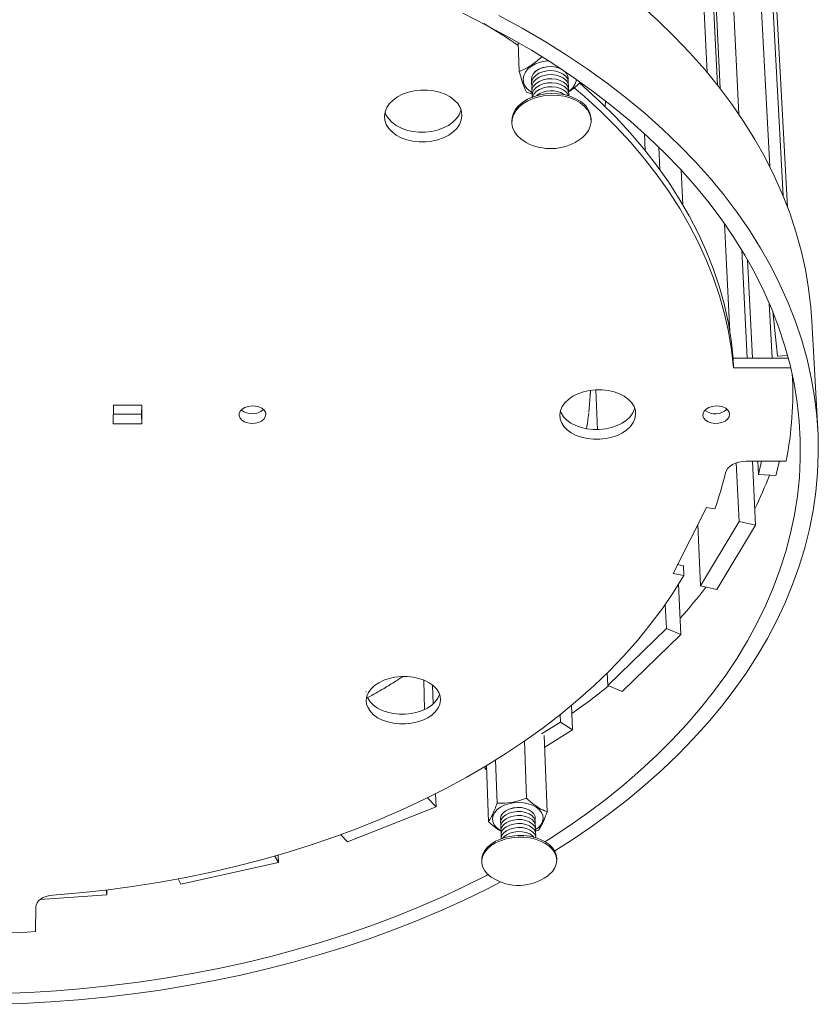
# Model space of a CAD drawing. Units: inches. Extents: x 0.1 to 8.5, y 0.3 to 10.8.
# Drawn here: x 6.9 to 7.7, y 6.5 to 7.6 of the extents above; entities that cross this region are included whole.
import ezdxf

# ---------------------------------------------------------------- set-up
doc = ezdxf.new("R2010")
doc.units = ezdxf.units.IN
doc.header["$MEASUREMENT"] = 0

msp = doc.modelspace()

# ---------------------------------------------------------------- linework, layer by layer
at = {"color": 7, "linetype": 'Continuous', "lineweight": 15}
for p, q in [((7.61894407, 7.51486419), (7.54292607, 9.07310574)), ((7.65264587, 7.47035049), (7.57394917, 9.0215642)), ((7.6327307, 7.49776945), (7.55738259, 9.01731269)), ((7.68543428, 7.41466627), (7.60476463, 8.94897926)), ((7.69961147, 7.38360017), (7.61903024, 8.89408708)), ((7.70434328, 7.37159756), (7.62676869, 8.81890967)), ((7.62998247, 7.50128693), (7.57628869, 8.58761822)), ((7.41885393, 7.51579454), (7.4177241, 7.54684104)), ((7.48387324, 7.50400349), (7.48384862, 7.50461327)), ((7.43307425, 7.49178177), (7.42672303, 7.49380784)), ((7.51038474, 7.47862154), (7.51069717, 7.48467967)), ((7.41097863, 7.46285212), (7.41104178, 7.46108727)), ((7.49535052, 7.46417541), (7.49527816, 7.46594031)), ((7.55282399, 7.4319409), (7.55202385, 7.44993762)), ((7.56837944, 7.41163734), (7.56729297, 7.43558843)), ((7.59295004, 7.37418043), (7.59122602, 7.41104463)), ((7.64296095, 7.23870671), (7.63725371, 7.35417544)), ((7.66138538, 7.21106502), (7.65557475, 7.32620937)), ((7.6671866, 7.21106501), (7.66187777, 7.31553531)), ((7.68799701, 7.21106502), (7.68495483, 7.26947627)), ((7.69382678, 7.2130157), (7.68857078, 7.26082711)), ((7.73655452, 7.13511189), (7.73023861, 7.25040476)), ((7.6463818, 7.21106501), (7.6468934, 7.20074032)), ((7.6463818, 7.21106501), (7.70518601, 7.21106501)), ((7.70445423, 7.21379965), (7.69382678, 7.2130157)), ((7.6468934, 7.20074032), (7.70776267, 7.20074032)), ((7.49464216, 7.17334939), (7.49481329, 7.1766679)), ((7.50206792, 7.13483427), (7.50034744, 7.1772225)), ((6.98717274, 7.16080723), (6.98695142, 7.1409258)), ((7.01756082, 7.16080723), (6.98717274, 7.16080723)), ((7.01718021, 7.15124387), (7.01730727, 7.16080723)), ((7.01729632, 7.1409258), (7.01756082, 7.16080723)), ((6.98706628, 7.15124387), (7.01718021, 7.15124387)), ((7.01718021, 7.15124387), (7.01729632, 7.1409258)), ((6.98695142, 7.1409258), (7.01729632, 7.1409258)), ((7.65291874, 7.03724102), (7.64983721, 7.09958638)), ((7.6602698, 7.10133199), (7.70282781, 7.10133199)), ((7.67035994, 7.03322389), (7.66692294, 7.101332)), ((7.67347612, 7.08729612), (7.67276286, 7.10133199)), ((7.67347612, 7.08729612), (7.67675162, 7.10133198)), ((7.69207628, 7.08592427), (7.6956929, 7.10133198)), ((7.69207628, 7.08592427), (7.67347612, 7.08729612)), ((7.61807398, 7.05215419), (7.58255376, 6.98195311)), ((7.62702013, 7.05043695), (7.61807398, 7.05215419)), ((7.61191406, 6.96867719), (7.6088616, 7.03394715)), ((7.61191406, 6.96867719), (7.65291874, 7.03724102)), ((7.62928086, 6.96469967), (7.67035994, 7.03322389)), ((7.67035994, 7.03322389), (7.65291874, 7.03724102)), ((7.58726462, 6.99126347), (7.59354099, 6.9900645)), ((7.58745007, 6.99122805), (7.58743334, 6.99159695)), ((7.59401189, 6.97976588), (7.59354099, 6.9900645)), ((7.58255376, 6.98195311), (7.59401189, 6.97976588)), ((7.59082507, 6.91682662), (7.58839365, 6.97042704)), ((7.62928086, 6.96469967), (7.61191406, 6.96867719)), ((7.57544308, 6.92319061), (7.57429645, 6.94898063)), ((7.51311518, 6.86265868), (7.57544308, 6.92319061)), ((7.52845823, 6.85635058), (7.59082507, 6.91682662)), ((7.59082507, 6.91682662), (7.57544308, 6.92319061)), ((7.51311518, 6.86265868), (7.51257059, 6.87607612)), ((7.31829655, 6.83707858), (7.31739062, 6.86837695)), ((7.32717934, 6.84284761), (7.32658258, 6.86308855)), ((7.52845823, 6.85635058), (7.51311518, 6.86265868)), ((7.25592527, 6.85546879), (7.25588015, 6.85633481)), ((7.47547046, 6.81543793), (7.47447634, 6.84143501)), ((7.4628195, 6.82377309), (7.46252331, 6.83167003)), ((7.44268291, 6.81126717), (7.4628195, 6.82377309)), ((7.47547046, 6.81543793), (7.4628195, 6.82377309)), ((7.44856186, 6.72823692), (7.44560519, 6.80934537)), ((7.44604844, 6.79718687), (7.47547046, 6.81543793)), ((7.42651601, 6.74265094), (7.42438069, 6.80334601)), ((7.39528518, 6.73737146), (7.39375608, 6.78325676)), ((7.38253622, 6.77391267), (7.38245635, 6.77635958)), ((7.38253622, 6.77391267), (7.38429708, 6.77500622)), ((7.38437217, 6.77271211), (7.38253622, 6.77391267)), ((7.38617355, 6.71770451), (7.38421808, 6.77741781)), ((7.33040552, 6.73342223), (7.32999082, 6.74748821)), ((7.33040552, 6.73342223), (7.32118435, 6.74310315)), ((7.23620002, 6.69636705), (7.33040552, 6.73342223)), ((7.43937924, 6.70859639), (7.43617139, 6.70764225)), ((7.23620002, 6.69636705), (7.22896706, 6.70388507)), ((7.05902612, 6.65133195), (7.16273775, 6.6741593)), ((7.16273775, 6.6741593), (7.1590392, 6.68115315)), ((7.16273775, 6.6741593), (7.16258136, 6.68217599)), ((7.3790878, 6.67661407), (7.37914419, 6.67486535)), ((7.45881704, 6.67735125), (7.45875242, 6.67910004)), ((7.05902612, 6.65133195), (7.05605918, 6.65685267)), ((6.98026025, 6.64000846), (6.97941152, 6.6450722)), ((6.98026025, 6.64000846), (6.98021511, 6.64516948)), ((6.90928178, 6.63496663), (6.98026025, 6.64000846)), ((6.9045037, 6.62669582), (6.90436331, 6.60084059))]:
    msp.add_line(p, q, dxfattribs=at)
at = {"color": 7, "linetype": 'Continuous', "lineweight": 15, "flags": 128}
for points in [[(7.73023861, 7.25040476), (7.7291776, 7.26485845), (7.7267862, 7.28508258), (7.72333651, 7.30526971), (7.71882802, 7.3253956), (7.71326169, 7.34543599), (7.7066397, 7.36536644), (7.6989655, 7.38516234), (7.69024403, 7.40479928), (7.68048152, 7.42425264), (7.66968566, 7.44349798), (7.65786547, 7.46251081), (7.64503139, 7.48126685), (7.63119527, 7.49974186), (7.61637036, 7.5179119), (7.60057144, 7.53575324), (7.58381445, 7.55324225), (7.56611702, 7.57035586), (7.54749803, 7.58707117), (7.52797768, 7.60336568), (7.50757758, 7.61921732), (7.4863209, 7.6346046)], [(7.47674295, 7.5095919), (7.45472376, 7.52430581), (7.43189339, 7.53851387), (7.40827928, 7.55219596), (7.38391013, 7.56533267), (7.35881588, 7.57790523)], [(7.49104928, 7.51891701), (7.46880539, 7.53380639), (7.44574857, 7.54819043), (7.42190573, 7.56204909), (7.39730527, 7.57536305)], [(7.43263267, 7.49330999), (7.43073353, 7.49450153), (7.42731339, 7.49739612), (7.4248188, 7.50069995), (7.42334611, 7.50428652), (7.42295269, 7.50801836), (7.42365439, 7.5117521), (7.42542515, 7.51534421), (7.4281976, 7.51865631), (7.43186568, 7.52156069), (7.43628847, 7.52394509), (7.44129588, 7.52571738), (7.44669498, 7.52680896), (7.44979258, 7.52710489)], [(7.43214039, 7.50541927), (7.43186535, 7.50722435), (7.43228306, 7.51038928), (7.4338152, 7.51341772), (7.43637335, 7.51613341), (7.43980919, 7.51837809), (7.44392298, 7.52002079), (7.44847529, 7.52096562), (7.4532009, 7.52115736), (7.45782454, 7.52058486), (7.46133484, 7.51957297)], [(7.43213516, 7.50543301), (7.43186987, 7.50713698), (7.43225906, 7.51030297), (7.43376406, 7.51333701), (7.43629811, 7.51606257), (7.43971422, 7.51832078), (7.44381377, 7.51997987), (7.44835828, 7.52094305), (7.45308294, 7.521154), (7.45771253, 7.52060045), (7.46197714, 7.51931464), (7.4648306, 7.51788624)], [(7.43229525, 7.50114033), (7.43202939, 7.50284622), (7.43241872, 7.5060121), (7.43392416, 7.50904604), (7.43645891, 7.51177151), (7.43987595, 7.51402965), (7.44397661, 7.51568868), (7.44852234, 7.51665183), (7.45324826, 7.51686277), (7.45787907, 7.51630924), (7.4621448, 7.51502347), (7.46579722, 7.51308066)], [(7.43245542, 7.49684538), (7.43218899, 7.49855318), (7.43257847, 7.50171896), (7.43408434, 7.50475279), (7.43661979, 7.50747817), (7.44003776, 7.50973623), (7.44413954, 7.51139521), (7.44868649, 7.51235833), (7.45341367, 7.51256926), (7.4580457, 7.51201575), (7.46231255, 7.51073002), (7.46596592, 7.50878728)], [(7.45678581, 6.68658367), (7.47416583, 6.69770176), (7.49497782, 6.71183931), (7.51508043, 6.72643519), (7.53444982, 6.74147518), (7.5530627, 6.75694449), (7.57089635, 6.77282783), (7.58792854, 6.78910949), (7.60413795, 6.80577307), (7.61950373, 6.82280174), (7.63400585, 6.8401782), (7.64762499, 6.85788456), (7.66034265, 6.87590252), (7.67214114, 6.89421323), (7.68300356, 6.91279745), (7.69291392, 6.93163538), (7.70185712, 6.95070697), (7.70981908, 6.96999151), (7.71678664, 6.98946799), (7.72274755, 7.00911508), (7.72769076, 7.02891095), (7.73160613, 7.04883345), (7.73448477, 7.06886012), (7.7363188, 7.08896811), (7.73710158, 7.10913438), (7.73682758, 7.12933557), (7.73549257, 7.14954807), (7.73309345, 7.16974804), (7.72962851, 7.18991146), (7.72509719, 7.21001412), (7.71950043, 7.23003178), (7.71284035, 7.24994002), (7.70512042, 7.26971426), (7.69634554, 7.28933009), (7.68652198, 7.30876293), (7.67565742, 7.32798833), (7.66376092, 7.34698183), (7.65084296, 7.36571914), (7.63691543, 7.38417606), (7.62199166, 7.40232864), (7.6060865, 7.42015314), (7.58921597, 7.43762597), (7.57139781, 7.45472403), (7.552651, 7.47142444), (7.53299589, 7.48770469), (7.5124542, 7.50354271), (7.49104928, 7.51891701)], [(7.43261561, 7.4925481), (7.43234868, 7.49425786), (7.4327383, 7.49742353), (7.4342446, 7.50045726), (7.43678076, 7.50318255), (7.44019967, 7.50544053), (7.44430255, 7.50709945), (7.44885073, 7.50806254), (7.45357916, 7.50827346), (7.45821242, 7.50771997), (7.46248039, 7.50643429), (7.46613471, 7.50449161)], [(7.43277596, 7.48824858), (7.43250846, 7.48996025), (7.43289821, 7.49312581), (7.43440495, 7.49615944), (7.43694182, 7.49888464), (7.44036166, 7.50114254), (7.44446565, 7.50280141), (7.44901505, 7.50376446), (7.45374475, 7.50397538), (7.45837923, 7.5034219), (7.46264832, 7.50213627), (7.46630359, 7.50019366)], [(7.44618828, 6.6961883), (7.45068332, 6.69903012), (7.47161444, 6.7128117), (7.49184588, 6.72705843), (7.51135319, 6.74175614), (7.53011244, 6.75689012), (7.54810048, 6.77244503), (7.56529456, 6.78840511), (7.58167281, 6.80475397), (7.59721391, 6.82147474), (7.6118974, 6.83854997), (7.62570347, 6.85596177), (7.63861312, 6.87369172), (7.65060814, 6.89172096), (7.66167135, 6.91003001), (7.67178627, 6.92859906), (7.68093745, 6.94740776), (7.68911033, 6.96643544), (7.69629137, 6.9856609), (7.70246806, 7.00506254), (7.70762894, 7.02461843), (7.71176364, 7.04430622), (7.71486287, 7.06410325), (7.71691858, 7.08398655), (7.71792379, 7.10393277), (7.71787275, 7.12391836), (7.71676104, 7.14391947), (7.71458539, 7.1639121), (7.71134387, 7.18387198), (7.70703589, 7.20377466), (7.70166207, 7.22359562), (7.6952246, 7.2433102), (7.68772686, 7.2628937), (7.67917373, 7.28232131), (7.66957138, 7.30156832), (7.65892752, 7.32060994), (7.64725126, 7.33942156), (7.63455321, 7.35797863), (7.62084527, 7.37625676), (7.60614093, 7.39423169), (7.59045499, 7.41187945), (7.57380393, 7.42917637), (7.55620545, 7.44609902), (7.53767877, 7.46262432), (7.51824454, 7.47872964), (7.49792479, 7.49439275), (7.47674295, 7.5095919)], [(7.6463818, 7.21106501), (7.64423843, 7.23027035), (7.64103756, 7.24943877), (7.63677908, 7.26854503), (7.63146421, 7.28756375), (7.62509571, 7.30646941), (7.61767785, 7.32523655), (7.60921624, 7.34383959), (7.59971811, 7.36225305), (7.58919218, 7.38045152), (7.57764856, 7.39840961), (7.56509916, 7.41610224), (7.55155705, 7.43350429), (7.53703711, 7.45059111), (7.52155574, 7.46733825), (7.50513057, 7.48372148), (7.48778105, 7.49971706), (7.48342347, 7.50354669)], [(7.27544551, 7.46856603), (7.27614944, 7.47311336), (7.27796044, 7.47753944), (7.28082999, 7.48172318), (7.28468058, 7.48554997), (7.28940753, 7.48891473), (7.29488195, 7.49172495), (7.3009543, 7.49390335), (7.30745831, 7.49538987), (7.31421571, 7.49614353), (7.32104116, 7.49614354), (7.32774738, 7.49538987), (7.33415048, 7.49390335), (7.34007498, 7.49172497), (7.34535867, 7.48891471), (7.34985724, 7.48554997), (7.35344806, 7.48172319), (7.35603364, 7.47753945), (7.35754421, 7.47311338), (7.35793947, 7.46856602), (7.35720977, 7.46402158), (7.35537598, 7.45960385), (7.35248911, 7.45543303), (7.34862856, 7.45162235), (7.34390004, 7.44827509), (7.3384326, 7.44548187), (7.33237509, 7.44331818), (7.32589215, 7.44184244), (7.31915975, 7.44109449), (7.31236056, 7.4410945), (7.30567892, 7.44184244), (7.29929615, 7.44331817), (7.2933855, 7.44548185), (7.28810767, 7.44827509), (7.28360637, 7.45162235), (7.28000444, 7.45543302), (7.27740069, 7.45960386), (7.27586677, 7.46402158), (7.27544551, 7.46856603)], [(7.41097863, 7.46285212), (7.41127883, 7.46695801), (7.41264304, 7.47143183), (7.41505752, 7.47572335), (7.41846043, 7.47972094), (7.42276421, 7.48332051), (7.4278576, 7.48642814), (7.4336087, 7.48896274), (7.43986798, 7.49085791), (7.4464727, 7.4920641), (7.45325099, 7.49254976), (7.46002611, 7.49230207), (7.46662167, 7.49132758), (7.47286594, 7.48965183), (7.47859644, 7.48731868), (7.48366424, 7.48438914)], [(7.42623704, 7.44037434), (7.42518326, 7.44095976), (7.42049629, 7.44414174), (7.41665319, 7.44780097), (7.41375364, 7.45184322), (7.41187355, 7.45616446), (7.41106229, 7.46065306), (7.41134204, 7.4651931), (7.41270642, 7.46966686), (7.41512117, 7.47395831), (7.41852448, 7.47795585), (7.42282875, 7.48155537), (7.42792271, 7.48466295), (7.43367445, 7.48719751), (7.43993442, 7.48909266), (7.44653987, 7.49029883), (7.45331889, 7.49078449), (7.46009475, 7.4905368), (7.46669103, 7.48956233), (7.47293597, 7.4878866), (7.47866708, 7.48555348), (7.48373543, 7.48262398), (7.48373543, 7.48262398)], [(7.43291708, 7.48831416), (7.43305821, 7.48882581), (7.43456538, 7.49185934), (7.43710296, 7.49458444), (7.44052373, 7.49684227), (7.44462884, 7.49850108), (7.44917946, 7.4994641), (7.45391042, 7.49967501), (7.45854613, 7.49912155), (7.46281634, 7.49783596), (7.46647256, 7.49589341)], [(7.6468934, 7.20074032), (7.64474939, 7.21994361), (7.6415472, 7.23911001), (7.63728672, 7.25821428), (7.63196918, 7.27723106), (7.62559734, 7.29613483), (7.61817545, 7.31490011), (7.60970914, 7.33350136), (7.60020562, 7.35191305), (7.58967363, 7.37010982), (7.57812327, 7.38806626), (7.56556647, 7.40575728), (7.55201629, 7.42315779), (7.53748763, 7.44024311), (7.52199689, 7.45698882), (7.50556172, 7.47337066), (7.48820157, 7.48936492), (7.47744837, 7.49868254)], [(7.48373543, 7.48262398), (7.48800965, 7.47917467), (7.49137917, 7.47529555), (7.49375731, 7.47108774), (7.49508318, 7.46666069), (7.49532335, 7.46212931), (7.49447266, 7.45761109), (7.49255415, 7.45322293), (7.48961842, 7.44907814), (7.4857421, 7.44528353), (7.48178105, 7.44240586)], [(7.35718221, 7.47559815), (7.35687372, 7.4743716), (7.35504121, 7.4699535), (7.35215628, 7.46578233), (7.34829829, 7.46197132), (7.34357286, 7.45862378), (7.33810897, 7.45583031), (7.33205538, 7.45366644), (7.32557661, 7.45219058), (7.31884852, 7.45144256), (7.31205367, 7.45144257), (7.30537628, 7.45219057), (7.29899755, 7.45366643), (7.29309063, 7.4558303), (7.28781611, 7.45862377), (7.28331761, 7.46197133), (7.27971791, 7.46578232), (7.27711574, 7.46995352), (7.27628185, 7.47194165)], [(7.46211401, 7.15085945), (7.46286038, 7.15520693), (7.46468762, 7.15943841), (7.46754674, 7.16343815), (7.47136045, 7.16709657), (7.47602511, 7.17031328), (7.48141356, 7.17299984), (7.4873785, 7.17508234), (7.49375664, 7.17650342), (7.50037317, 7.1772239), (7.50704666, 7.17722388), (7.51359406, 7.17650342), (7.51983576, 7.17508236), (7.52560076, 7.17299984), (7.53073132, 7.17031328), (7.53508721, 7.16709657), (7.53854973, 7.16343815), (7.54102494, 7.15943839), (7.54244596, 7.15520693), (7.54277501, 7.15085945), (7.54200403, 7.14651467), (7.54015515, 7.14229102), (7.53727959, 7.13830334), (7.53345653, 7.13465995), (7.52879058, 7.1314596), (7.52340905, 7.12878896), (7.51745852, 7.12672018), (7.51110068, 7.12530921), (7.50450809, 7.12459407), (7.49785968, 7.12459405), (7.49133577, 7.12530921), (7.48511335, 7.1267202), (7.47936137, 7.12878896), (7.4742362, 7.1314596), (7.46987746, 7.13465995), (7.46640414, 7.13830334), (7.4639114, 7.142291), (7.46246792, 7.14651467), (7.46211401, 7.15085945)], [(7.49290377, 7.15331424), (7.493793, 7.16158968), (7.49478515, 7.1764482)], [(7.14933288, 7.15085945), (7.14886211, 7.15337424), (7.14737006, 7.15570335), (7.14496699, 7.15767373), (7.141831, 7.15913891), (7.13819485, 7.15998989), (7.13432864, 7.16016333), (7.13051967, 7.1596463), (7.12705094, 7.15847727), (7.12418004, 7.15674329), (7.12211994, 7.15457329), (7.12102315, 7.15212855), (7.12097059, 7.14959057), (7.12196559, 7.14714757), (7.12393384, 7.14498055), (7.12672913, 7.14324991), (7.13014419, 7.14208363), (7.13392603, 7.14156794), (7.13779469, 7.14174091), (7.14146379, 7.14258978), (7.14466165, 7.1440518), (7.14715129, 7.1460189), (7.14874796, 7.14834556), (7.14933288, 7.15085945)], [(7.54187547, 7.15799918), (7.54155996, 7.15683336), (7.53971236, 7.15260924), (7.53683872, 7.1486211), (7.53301817, 7.1449773), (7.52835523, 7.14177659), (7.52297714, 7.13910564), (7.51703039, 7.13703663), (7.51067656, 7.13562549), (7.50408811, 7.13491027), (7.49744384, 7.13491025), (7.49092398, 7.13562549), (7.4847054, 7.13703665), (7.47895695, 7.13910564), (7.4738349, 7.14177659), (7.4694788, 7.1449773), (7.46600754, 7.1486211), (7.46351624, 7.15260922), (7.4628875, 7.15407148)], [(7.64278815, 7.15085945), (7.64240615, 7.15337423), (7.64099631, 7.15570334), (7.63866279, 7.15767372), (7.6355785, 7.15913891), (7.63197238, 7.15998989), (7.62811231, 7.16016334), (7.62428508, 7.1596463), (7.62077511, 7.15847727), (7.61784298, 7.15674329), (7.61570631, 7.1545733), (7.61452324, 7.15212855), (7.6143811, 7.14959057), (7.61528985, 7.14714756), (7.6171816, 7.14498055), (7.61991584, 7.14324991), (7.6232897, 7.14208363), (7.62705336, 7.14156793), (7.63092811, 7.14174091), (7.63462717, 7.14258978), (7.63787664, 7.14405181), (7.64043572, 7.14601891), (7.64211451, 7.14834557), (7.64278815, 7.15085945)], [(7.63842734, 7.08907469), (7.63936456, 7.09153675), (7.64096422, 7.09386543), (7.64317391, 7.0959838), (7.6459209, 7.09782178), (7.64911468, 7.09931856), (7.65264983, 7.10042462), (7.65640963, 7.10110325), (7.6602698, 7.10133199)], [(6.92275497, 6.63957102), (6.95103133, 6.64198392), (6.97916755, 6.64504278), (7.00713062, 6.64874447), (7.03488752, 6.65308518), (7.06240549, 6.65806039), (7.08965191, 6.66366502), (7.11659433, 6.66989322), (7.14320055, 6.6767385), (7.16943866, 6.68419372), (7.19527697, 6.69225108), (7.2206842, 6.70090208), (7.24562927, 6.71013757), (7.27008149, 6.71994784), (7.29401068, 6.73032234), (7.31738702, 6.74124997), (7.34018109, 6.75271898), (7.36236403, 6.76471694), (7.38390746, 6.77723078), (7.40478356, 6.79024678), (7.42496503, 6.80375064), (7.44442532, 6.81772732), (7.46313836, 6.83216126), (7.48107895, 6.84703617), (7.49822247, 6.86233524), (7.5145451, 6.87804102), (7.53002379, 6.89413546), (7.54463631, 6.91059994), (7.55836134, 6.92741529), (7.57117847, 6.94456166), (7.58306818, 6.9620188), (7.59401189, 6.97976588)], [(7.25614251, 6.84696487), (7.25680998, 6.85112536), (7.25853647, 6.85517479), (7.26127571, 6.85900244), (7.26495371, 6.86250337), (7.26947043, 6.86558159), (7.27470276, 6.86815247), (7.28050775, 6.87014527), (7.28672646, 6.87150513), (7.29318851, 6.87219456), (7.29971665, 6.87219457), (7.3061319, 6.87150513), (7.31225831, 6.87014527), (7.31792802, 6.86815246), (7.32298587, 6.86558158), (7.32729366, 6.86250337), (7.330734, 6.85900243), (7.33321345, 6.85517481), (7.33466508, 6.85112536), (7.33505012, 6.84696488), (7.33435911, 6.84280689), (7.33261175, 6.83876477), (7.32985662, 6.83494846), (7.32616948, 6.83146158), (7.32165127, 6.8283987), (7.31642534, 6.82584272), (7.31063391, 6.82386278), (7.30443446, 6.82251236), (7.29799531, 6.82182791), (7.29149113, 6.82182792), (7.28509841, 6.82251236), (7.27899062, 6.82386279), (7.27333359, 6.82584273), (7.26828116, 6.82839868), (7.26397086, 6.83146158), (7.26052038, 6.83494847), (7.2580243, 6.83876478), (7.25655131, 6.84280691), (7.25614251, 6.84696487)], [(7.33420047, 6.85361856), (7.33405162, 6.85308718), (7.33230543, 6.84904449), (7.32955206, 6.84522764), (7.32586726, 6.84174027), (7.32135188, 6.83867696), (7.31612919, 6.83612062), (7.31034134, 6.8341404), (7.3041457, 6.83278979), (7.29771049, 6.83210523), (7.29121029, 6.83210524), (7.28482146, 6.83278979), (7.27871737, 6.8341404), (7.27306376, 6.83612063), (7.26801436, 6.83867694), (7.26370663, 6.84174027), (7.2602582, 6.84522765), (7.25776356, 6.8490445), (7.25705447, 6.85062676)], [(7.39931383, 6.70816239), (7.39787077, 6.70903255), (7.39463186, 6.71161838), (7.392267, 6.71456969), (7.39086744, 6.71777352), (7.39048763, 6.72110697), (7.39114283, 6.7244421), (7.39280868, 6.72765059), (7.39542173, 6.73060892), (7.39888198, 6.73320298), (7.40305663, 6.73533258), (7.40778503, 6.73691546), (7.41288503, 6.73789039), (7.41816005, 6.7382196), (7.42340654, 6.7378904), (7.42842222, 6.73691548), (7.4330137, 6.7353326), (7.43700419, 6.73320295), (7.44024009, 6.73060891), (7.44259729, 6.7276506), (7.44398563, 6.72444211), (7.44435243, 6.72110697), (7.44368424, 6.71777352), (7.44200763, 6.71456966), (7.43938745, 6.71161838), (7.43592498, 6.70903256), (7.43592498, 6.70903256)], [(7.39926846, 6.71847044), (7.39914119, 6.71891207), (7.39896311, 6.72173742), (7.39985796, 6.7245268), (7.40177425, 6.727118), (7.40460108, 6.72936012), (7.40817432, 6.73112243), (7.41228607, 6.73230215), (7.41669703, 6.73283035), (7.42115017, 6.7326762), (7.425386, 6.73184875), (7.42915791, 6.73039624), (7.43224636, 6.7284035), (7.4344718, 6.72598677), (7.43570532, 6.72328683), (7.43587569, 6.72046087), (7.43565639, 6.71938315)], [(7.39927426, 6.71845944), (7.3991233, 6.71898984), (7.39897226, 6.72181629), (7.39989356, 6.72460267), (7.40183429, 6.72718688), (7.40468199, 6.7294185), (7.40827142, 6.73116733), (7.41239369, 6.73233142), (7.41680886, 6.73284275), (7.42125971, 6.73267146), (7.42548688, 6.73182758), (7.42924419, 6.73036037), (7.43231302, 6.72835547), (7.43451499, 6.72592982), (7.43572247, 6.72322476), (7.4358658, 6.72039777), (7.43564817, 6.71936271)], [(7.39941162, 6.71421601), (7.39928372, 6.71465938), (7.39910563, 6.71748455), (7.40000073, 6.72027375), (7.40191753, 6.72286479), (7.40474509, 6.72510677), (7.40831925, 6.72686897), (7.41243204, 6.72804862), (7.41684412, 6.72857678), (7.42129838, 6.72842265), (7.42553526, 6.72759525), (7.42930811, 6.72614283), (7.4323973, 6.72415021), (7.43462328, 6.72173363), (7.43585708, 6.71903386), (7.43602746, 6.71620808), (7.43580802, 6.71513016)], [(7.39955478, 6.7099595), (7.39942632, 6.71040455), (7.39924821, 6.71322955), (7.40014357, 6.71601857), (7.40206088, 6.71860945), (7.40488918, 6.72085128), (7.40846425, 6.72261337), (7.41257809, 6.72379295), (7.41699129, 6.72432108), (7.42144666, 6.72416695), (7.4256846, 6.72333961), (7.42945838, 6.72188728), (7.43254833, 6.71989478), (7.43477483, 6.71747836), (7.43600891, 6.71477876), (7.43617931, 6.71195315), (7.43595973, 6.71087503)], [(7.39969802, 6.70570084), (7.399569, 6.70614758), (7.39939087, 6.7089724), (7.40028649, 6.71176125), (7.40220431, 6.71435196), (7.40503334, 6.71659366), (7.40860932, 6.71835564), (7.41272422, 6.71953514), (7.41713852, 6.72006323), (7.42159502, 6.71990912), (7.42583401, 6.71908182), (7.42960872, 6.71762959), (7.43269943, 6.71563722), (7.43492647, 6.71322095), (7.43616083, 6.71052151), (7.43633124, 6.70769609), (7.43611151, 6.70661776)], [(7.39984139, 6.70144), (7.39971174, 6.70188847), (7.39953361, 6.70471311), (7.40042947, 6.70750178), (7.4023478, 6.71009234), (7.40517757, 6.71233389), (7.40875447, 6.71409576), (7.41287041, 6.71527518), (7.41728584, 6.71580325), (7.42174345, 6.71564914), (7.4259835, 6.7148219), (7.42975915, 6.71336975), (7.43285061, 6.71137751), (7.43507818, 6.70896139), (7.43631282, 6.70626213), (7.43648324, 6.70343688), (7.43626337, 6.70235835)], [(7.39962049, 6.69923435), (7.39967641, 6.70045169), (7.40057253, 6.70324018), (7.40249137, 6.70583057), (7.40532187, 6.70807198), (7.40889969, 6.70983374), (7.41301668, 6.71101309), (7.41743322, 6.71154112), (7.42189195, 6.71138702), (7.42613306, 6.71055983), (7.42990964, 6.70910778), (7.43300186, 6.70711566), (7.43522996, 6.70469969), (7.43646488, 6.7020006), (7.43669277, 6.70044307)], [(7.40127414, 6.69991157), (7.40263501, 6.70156666), (7.40546625, 6.70380792), (7.40904499, 6.70556957), (7.41316303, 6.70674885), (7.41758068, 6.70727684), (7.42204053, 6.70712276), (7.4262827, 6.70629562), (7.43006022, 6.70484366), (7.43315319, 6.70285166), (7.4349768, 6.70099214)], [(7.3790878, 6.67661407), (7.37920694, 6.67914179), (7.38023237, 6.68316132), (7.38226109, 6.68704354), (7.3852413, 6.69068756), (7.38909627, 6.69399861), (7.3937265, 6.69689036), (7.39901214, 6.69928725), (7.40481583, 6.70112678), (7.41098685, 6.70236072), (7.41736445, 6.70295687), (7.42378274, 6.70289953), (7.43007441, 6.70219028), (7.43607577, 6.70084764), (7.44163061, 6.69890677), (7.44659461, 6.69641843), (7.45083897, 6.69344763), (7.45425397, 6.69007184), (7.45675138, 6.68637911), (7.45826721, 6.68246549), (7.45875242, 6.67910004)], [(7.39030344, 6.65808917), (7.38915795, 6.6588523), (7.38530944, 6.6620212), (7.38233034, 6.66555409), (7.38029835, 6.66935994), (7.37926687, 6.67334051), (7.37926336, 6.677393), (7.38028892, 6.68141242), (7.38231786, 6.68529454), (7.38529839, 6.68893847), (7.38915377, 6.69224943), (7.39378449, 6.6951411), (7.39907068, 6.69753794), (7.40487498, 6.69937741), (7.41104664, 6.70061132), (7.41742491, 6.70120745), (7.42384386, 6.70115011), (7.43013618, 6.70044089), (7.43613815, 6.69909828), (7.44169355, 6.69715746), (7.44665805, 6.69466918), (7.45090284, 6.69169846), (7.45431817, 6.68832276), (7.45681582, 6.68463013), (7.45833179, 6.68071661), (7.45882769, 6.67668381), (7.45829145, 6.67263638), (7.45673793, 6.66867903), (7.45420823, 6.664914), (7.45076848, 6.66143842), (7.44883821, 6.65991322)], [(6.86107231, 6.52344302), (6.89068052, 6.52439216), (6.92022805, 6.5259731), (6.94968461, 6.5281845), (6.97901996, 6.53102435), (7.00820388, 6.53449019), (7.0372064, 6.5385789), (7.06599753, 6.54328685), (7.0945473, 6.54860989), (7.12282616, 6.55454326), (7.1508045, 6.56108165), (7.17845302, 6.56821917), (7.20574252, 6.5759494), (7.23264412, 6.58426537), (7.25912908, 6.59315952), (7.28516904, 6.60262374), (7.31073594, 6.61264932), (7.33580182, 6.62322711), (7.36033936, 6.63434723), (7.38432142, 6.64599936), (7.39933673, 6.6537156)], [(6.86812822, 6.53506012), (6.8974433, 6.53616982), (6.92668906, 6.53791247), (6.95583483, 6.54028647), (6.98484987, 6.54328966), (7.01370361, 6.54691932), (7.04236555, 6.55117212), (7.07080521, 6.5560442), (7.0989925, 6.56153107), (7.12689727, 6.56762771), (7.15448966, 6.57432845), (7.18173986, 6.58162719), (7.20861846, 6.58951711), (7.23509621, 6.59799087), (7.26114416, 6.60704052), (7.2867336, 6.61665759), (7.31183617, 6.626833), (7.33642377, 6.63755712), (7.36046883, 6.64881967), (7.38394395, 6.66060993), (7.3862131, 6.66179342)], [(6.9045037, 6.62669582), (6.90485515, 6.62903766), (6.90587272, 6.6313031), (6.90752318, 6.63341733), (6.90975229, 6.63531054), (6.91248674, 6.63692006), (6.91563641, 6.63819267), (6.91909725, 6.63908618), (6.92275497, 6.63957102)]]:
    msp.add_lwpolyline(points, dxfattribs=at)
at = {"color": 7, "linetype": 'Continuous', "lineweight": 15}
for centre, radius, start, end in [((6.98826837, 6.90769916), 0.76752051, 55.96611336, 59.21632523), ((7.46064431, 7.50393071), 0.01050115, 350.02098306, 60.6134152), ((7.46097689, 7.50827759), 0.0100171, 349.21159199, 49.72813027), ((7.46100208, 7.50829286), 0.00999267, 349.0230264, 49.51811631), ((7.460816, 7.49963768), 0.01049938, 350.01468839, 60.62667816), ((7.46098778, 7.49534236), 0.0104976, 350.00837804, 60.6399622), ((7.46238697, 7.5100284), 0.01770797, 301.31053208, 351.68129324), ((7.4529047, 7.46941258), 0.02608792, 58.2265205, 126.50388141), ((7.46110488, 7.490994), 0.01056695, 352.97790276, 60.52926332), ((7.46014101, 7.48569825), 0.01200125, 20.36747336, 58.15828627), ((7.47161284, 7.46392251), 0.02375119, 4.87346968, 59.50905788), ((7.45227344, 7.48884332), 0.05501942, 241.75635028, 302.43297833), ((7.33026614, 7.17454374), 0.37968692, 348.88251767, 3.03231654), ((7.13475945, 7.17026538), 0.01853773, 231.68316243, 310.26097237), ((7.62767471, 7.16998802), 0.01833259, 232.75038334, 312.50650759), ((7.27236993, 7.17614482), 0.37627016, 340.48282561, 346.62030048), ((7.27575839, 7.24356753), 0.43848455, 333.88664492, 339.00118356), ((7.16696772, 7.3132545), 0.56807765, 318.1370008, 322.49262917), ((7.04572685, 7.44276376), 0.74581966, 305.12178371, 308.89430648), ((7.41823853, 6.70175532), 0.05183726, 237.39122198, 306.1784968), ((6.8314338, 7.93801402), 1.33916075, 266.87817821, 273.12182179)]:
    msp.add_arc(centre, radius, start, end, dxfattribs=at)
for points, knots in [([(7.41885393, 7.51579454), (7.42049094, 7.51650285), (7.42483406, 7.51838204), (7.43211213, 7.52259812), (7.43872595, 7.52767296), (7.44250213, 7.53101653), (7.44353692, 7.53193277)], [0, 0, 0, 0, 0.2001351232, 0.530787136, 0.8714414552, 1, 1, 1, 1]), ([(7.42672303, 7.49380784), (7.42580954, 7.49583059), (7.42395367, 7.49994008), (7.42127143, 7.50764616), (7.41956995, 7.51338114), (7.41885393, 7.51579454)], [0, 0, 0, 0, 0.3599186615, 0.7307383995, 1, 1, 1, 1]), ([(7.48387324, 7.50400349), (7.48283917, 7.50309642), (7.47914466, 7.49985565), (7.47491122, 7.49635741), (7.47172232, 7.49454485), (7.47128273, 7.49429499)], [0, 0, 0, 0, 0.2509501425, 0.8967228581, 1, 1, 1, 1]), ([(7.49034233, 7.136027), (7.49131274, 7.14143492), (7.49230057, 7.14693993), (7.49282213, 7.15247034), (7.49283095, 7.15256395)], [0, 0, 0, 0, 0.9830795207, 1, 1, 1, 1]), ([(7.25779803, 6.84970409), (7.26358088, 6.85297827), (7.27362879, 6.85866728), (7.28590963, 6.86618985), (7.29243955, 6.87039986), (7.29494804, 6.87201715)], [0, 0, 0, 0, 0.4554788668, 0.7909064024, 1, 1, 1, 1]), ([(7.38617355, 6.71770451), (7.38727565, 6.71945694), (7.38951461, 6.72301709), (7.3926028, 6.72993287), (7.39449071, 6.73516832), (7.39528518, 6.73737146)], [0, 0, 0, 0, 0.3599200114, 0.730738413, 1, 1, 1, 1]), ([(7.39528518, 6.73737146), (7.39902002, 6.73741439), (7.40660469, 6.73750157), (7.41720736, 6.73952936), (7.42375962, 6.74172661), (7.42651601, 6.74265094)], [0, 0, 0, 0, 0.3599186615, 0.7307383995, 1, 1, 1, 1]), ([(7.42651601, 6.74265094), (7.42798193, 6.74135005), (7.43186905, 6.73790053), (7.43837388, 6.73313572), (7.44427496, 6.72998739), (7.44764011, 6.7286133), (7.44856186, 6.72823692)], [0, 0, 0, 0, 0.2001351232, 0.530787136, 0.8714414552, 1, 1, 1, 1]), ([(7.44856186, 6.72823692), (7.44748901, 6.72531166), (7.44531171, 6.71937503), (7.44218383, 6.71293801), (7.44020939, 6.70988149), (7.43937924, 6.70859639)], [0, 0, 0, 0, 0.3599195282, 0.7307387745, 1, 1, 1, 1]), ([(7.39963101, 6.70759994), (7.39914139, 6.70785369), (7.39615385, 6.70940208), (7.39159127, 6.71294566), (7.3876375, 6.7164186), (7.38617355, 6.71770451)], [0, 0, 0, 0, 0.1099054795, 0.6704895438, 1, 1, 1, 1])]:
    msp.add_open_spline(points, degree=3, knots=knots, dxfattribs=at)

doc.saveas('drawing.dxf')
